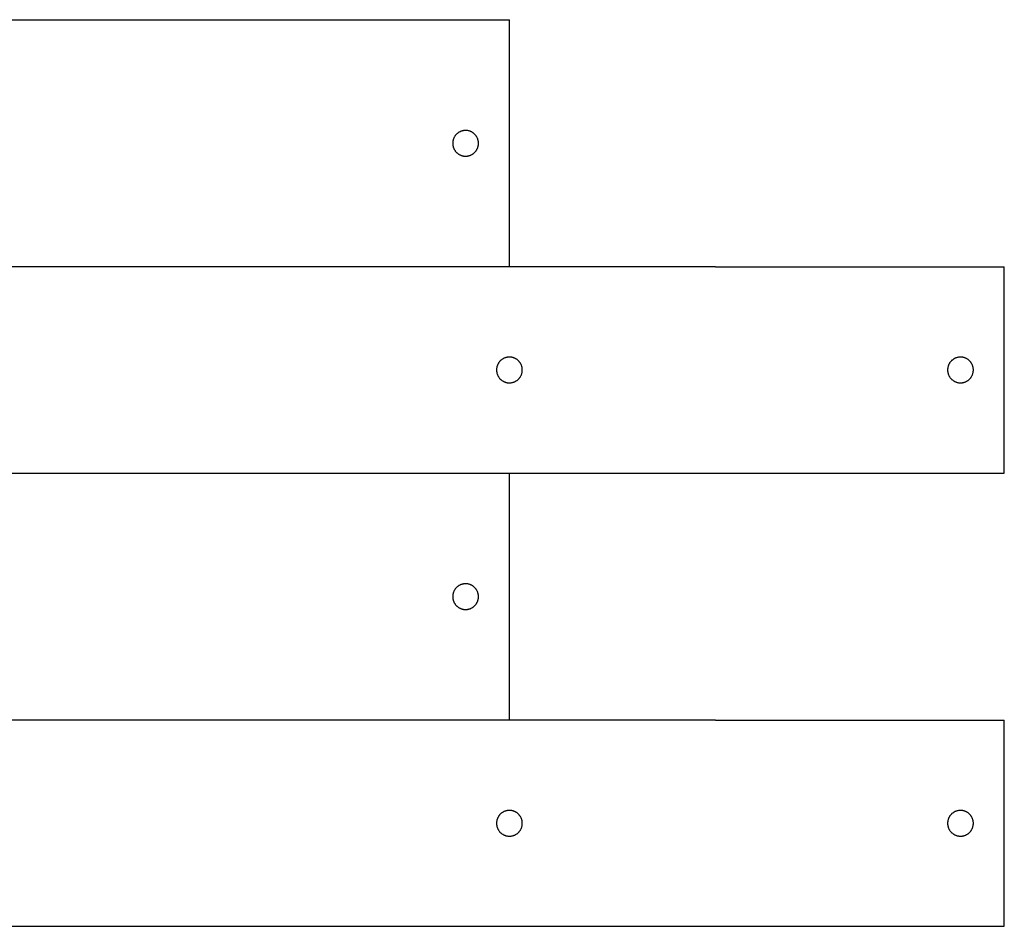
# Model space of a CAD drawing. Units: millimetres. Extents: x -93 to 207, y -36 to 82.
# Drawn here: x 112 to 207, y -36 to 52 of the extents above; entities that cross this region are included whole.
import ezdxf

# ---------------------------------------------------------------- set-up
doc = ezdxf.new("R2010")
doc.units = ezdxf.units.MM
doc.header["$MEASUREMENT"] = 0
doc.layers.add('Default', color=178, linetype='Continuous', true_color=0x000000)

msp = doc.modelspace()

# ---------------------------------------------------------------- linework, layer by layer
at = {"layer": 'Default'}
for p, q in [((54.376, 52.488), (159.126, 52.488)), ((159.126, 28.488), (159.126, 52.488)), ((153.781, 41.091), (153.761, 41.053)), ((153.803, 41.129), (153.781, 41.091)), ((153.825, 41.166), (153.803, 41.129)), ((153.85, 41.202), (153.825, 41.166)), ((153.875, 41.237), (153.85, 41.202)), ((153.902, 41.271), (153.875, 41.237)), ((153.929, 41.304), (153.902, 41.271)), ((153.958, 41.337), (153.929, 41.304)), ((153.988, 41.368), (153.958, 41.337)), ((154.019, 41.398), (153.988, 41.368)), ((154.051, 41.428), (154.019, 41.398)), ((154.085, 41.456), (154.051, 41.428)), ((154.119, 41.483), (154.085, 41.456)), ((154.154, 41.508), (154.119, 41.483)), ((154.189, 41.533), (154.154, 41.508)), ((154.226, 41.556), (154.189, 41.533)), ((154.264, 41.578), (154.226, 41.556)), ((154.302, 41.598), (154.264, 41.578)), ((154.341, 41.618), (154.302, 41.598)), ((154.38, 41.636), (154.341, 41.618)), ((154.42, 41.652), (154.38, 41.636)), ((154.461, 41.667), (154.42, 41.652)), ((154.502, 41.681), (154.461, 41.667)), ((154.544, 41.693), (154.502, 41.681)), ((154.586, 41.704), (154.544, 41.693)), ((154.628, 41.713), (154.586, 41.704)), ((154.671, 41.721), (154.628, 41.713)), ((154.714, 41.728), (154.671, 41.721)), ((154.757, 41.732), (154.714, 41.728)), ((154.8, 41.736), (154.757, 41.732)), ((154.843, 41.738), (154.8, 41.736)), ((154.887, 41.738), (154.843, 41.738)), ((154.93, 41.737), (154.887, 41.738)), ((154.974, 41.734), (154.93, 41.737)), ((155.017, 41.73), (154.974, 41.734)), ((155.06, 41.725), (155.017, 41.73)), ((155.103, 41.717), (155.06, 41.725)), ((155.145, 41.709), (155.103, 41.717)), ((155.187, 41.699), (155.145, 41.709)), ((155.229, 41.687), (155.187, 41.699)), ((155.271, 41.674), (155.229, 41.687)), ((155.311, 41.66), (155.271, 41.674)), ((155.352, 41.644), (155.311, 41.66)), ((155.392, 41.627), (155.352, 41.644)), ((155.431, 41.608), (155.392, 41.627)), ((155.469, 41.588), (155.431, 41.608)), ((155.507, 41.567), (155.469, 41.588)), ((155.544, 41.544), (155.507, 41.567)), ((155.581, 41.521), (155.544, 41.544)), ((155.616, 41.496), (155.581, 41.521)), ((155.65, 41.469), (155.616, 41.496)), ((155.684, 41.442), (155.65, 41.469)), ((155.717, 41.413), (155.684, 41.442)), ((155.748, 41.383), (155.717, 41.413)), ((155.779, 41.353), (155.748, 41.383)), ((155.808, 41.321), (155.779, 41.353)), ((155.837, 41.288), (155.808, 41.321)), ((155.864, 41.254), (155.837, 41.288)), ((155.89, 41.219), (155.864, 41.254)), ((155.915, 41.184), (155.89, 41.219)), ((155.938, 41.147), (155.915, 41.184)), ((155.96, 41.11), (155.938, 41.147)), ((155.981, 41.072), (155.96, 41.11)), ((156.001, 41.033), (155.981, 41.072)), ((153.628, 40.553), (153.626, 40.51)), ((153.626, 40.51), (153.626, 40.466)), ((153.626, 40.466), (153.628, 40.423)), ((153.631, 40.596), (153.628, 40.553)), ((153.628, 40.423), (153.631, 40.38)), ((153.635, 40.64), (153.631, 40.596)), ((153.631, 40.38), (153.635, 40.337)), ((153.641, 40.683), (153.635, 40.64)), ((153.635, 40.337), (153.641, 40.294)), ((153.649, 40.725), (153.641, 40.683)), ((153.641, 40.294), (153.649, 40.251)), ((153.658, 40.768), (153.649, 40.725)), ((153.649, 40.251), (153.658, 40.208)), ((153.668, 40.81), (153.658, 40.768)), ((153.658, 40.208), (153.668, 40.166)), ((153.68, 40.852), (153.668, 40.81)), ((153.668, 40.166), (153.68, 40.125)), ((153.693, 40.893), (153.68, 40.852)), ((153.68, 40.125), (153.693, 40.083)), ((153.708, 40.934), (153.693, 40.893)), ((153.724, 40.974), (153.708, 40.934)), ((153.742, 41.014), (153.724, 40.974)), ((153.761, 41.053), (153.742, 41.014)), ((156.019, 40.994), (156.001, 41.033)), ((156.036, 40.954), (156.019, 40.994)), ((156.051, 40.913), (156.036, 40.954)), ((156.065, 40.872), (156.051, 40.913)), ((156.078, 40.831), (156.065, 40.872)), ((156.065, 40.104), (156.078, 40.145)), ((156.089, 40.789), (156.078, 40.831)), ((156.078, 40.145), (156.089, 40.187)), ((156.099, 40.747), (156.089, 40.789)), ((156.089, 40.187), (156.099, 40.23)), ((156.107, 40.704), (156.099, 40.747)), ((156.099, 40.23), (156.107, 40.272)), ((156.114, 40.661), (156.107, 40.704)), ((156.107, 40.272), (156.114, 40.315)), ((156.119, 40.618), (156.114, 40.661)), ((156.114, 40.315), (156.119, 40.358)), ((156.123, 40.575), (156.119, 40.618)), ((156.119, 40.358), (156.123, 40.401)), ((156.125, 40.531), (156.123, 40.575)), ((156.123, 40.401), (156.125, 40.445)), ((156.126, 40.488), (156.125, 40.531)), ((156.125, 40.445), (156.126, 40.488)), ((153.693, 40.083), (153.708, 40.043)), ((153.708, 40.043), (153.724, 40.002)), ((153.724, 40.002), (153.742, 39.963)), ((153.742, 39.963), (153.761, 39.924)), ((153.761, 39.924), (153.781, 39.885)), ((153.781, 39.885), (153.803, 39.848)), ((153.803, 39.848), (153.825, 39.811)), ((153.825, 39.811), (153.85, 39.775)), ((153.85, 39.775), (153.875, 39.739)), ((153.875, 39.739), (153.902, 39.705)), ((153.902, 39.705), (153.929, 39.672)), ((153.929, 39.672), (153.958, 39.639)), ((153.958, 39.639), (153.988, 39.608)), ((153.988, 39.608), (154.019, 39.578)), ((154.019, 39.578), (154.051, 39.549)), ((154.051, 39.549), (154.085, 39.521)), ((154.085, 39.521), (154.119, 39.494)), ((154.119, 39.494), (154.154, 39.468)), ((154.154, 39.468), (154.189, 39.444)), ((154.189, 39.444), (154.226, 39.42)), ((154.226, 39.42), (154.264, 39.398)), ((154.264, 39.398), (154.302, 39.378)), ((154.302, 39.378), (154.341, 39.359)), ((154.341, 39.359), (154.38, 39.341)), ((154.38, 39.341), (154.42, 39.324)), ((154.42, 39.324), (154.461, 39.309)), ((154.461, 39.309), (154.502, 39.295)), ((154.502, 39.295), (154.544, 39.283)), ((154.544, 39.283), (154.586, 39.272)), ((154.586, 39.272), (154.628, 39.263)), ((154.628, 39.263), (154.671, 39.255)), ((154.671, 39.255), (154.714, 39.249)), ((154.714, 39.249), (154.757, 39.244)), ((154.757, 39.244), (154.8, 39.24)), ((154.8, 39.24), (154.843, 39.239)), ((154.843, 39.239), (154.887, 39.238)), ((154.887, 39.238), (154.93, 39.239)), ((154.93, 39.239), (154.974, 39.242)), ((154.974, 39.242), (155.017, 39.246)), ((155.017, 39.246), (155.06, 39.252)), ((155.06, 39.252), (155.103, 39.259)), ((155.103, 39.259), (155.145, 39.267)), ((155.145, 39.267), (155.187, 39.277)), ((155.187, 39.277), (155.229, 39.289)), ((155.229, 39.289), (155.271, 39.302)), ((155.271, 39.302), (155.311, 39.316)), ((155.311, 39.316), (155.352, 39.332)), ((155.352, 39.332), (155.392, 39.349)), ((155.392, 39.349), (155.431, 39.368)), ((155.431, 39.368), (155.469, 39.388)), ((155.469, 39.388), (155.507, 39.409)), ((155.507, 39.409), (155.544, 39.432)), ((155.544, 39.432), (155.581, 39.456)), ((155.581, 39.456), (155.616, 39.481)), ((155.616, 39.481), (155.65, 39.507)), ((155.65, 39.507), (155.684, 39.534)), ((155.684, 39.534), (155.717, 39.563)), ((155.717, 39.563), (155.748, 39.593)), ((155.748, 39.593), (155.779, 39.624)), ((155.779, 39.624), (155.808, 39.655)), ((155.808, 39.655), (155.837, 39.688)), ((155.837, 39.688), (155.864, 39.722)), ((155.864, 39.722), (155.89, 39.757)), ((155.89, 39.757), (155.915, 39.793)), ((155.915, 39.793), (155.938, 39.829)), ((155.938, 39.829), (155.96, 39.866)), ((155.96, 39.866), (155.981, 39.904)), ((155.981, 39.904), (156.001, 39.943)), ((156.001, 39.943), (156.019, 39.982)), ((156.019, 39.982), (156.036, 40.022)), ((156.036, 40.022), (156.051, 40.063)), ((156.051, 40.063), (156.065, 40.104)), ((179.126, 28.488), (19.126, 28.488)), ((179.126, 28.488), (207.126, 28.488)), ((207.126, 8.488), (207.126, 28.488)), ((158.053, 19.129), (158.031, 19.091)), ((158.075, 19.166), (158.053, 19.129)), ((158.1, 19.202), (158.075, 19.166)), ((158.125, 19.237), (158.1, 19.202)), ((158.152, 19.271), (158.125, 19.237)), ((158.179, 19.304), (158.152, 19.271)), ((158.208, 19.337), (158.179, 19.304)), ((158.238, 19.368), (158.208, 19.337)), ((158.269, 19.398), (158.238, 19.368)), ((158.301, 19.428), (158.269, 19.398)), ((158.335, 19.456), (158.301, 19.428)), ((158.369, 19.483), (158.335, 19.456)), ((158.404, 19.508), (158.369, 19.483)), ((158.439, 19.533), (158.404, 19.508)), ((158.476, 19.556), (158.439, 19.533)), ((158.514, 19.578), (158.476, 19.556)), ((158.552, 19.598), (158.514, 19.578)), ((158.591, 19.618), (158.552, 19.598)), ((158.63, 19.636), (158.591, 19.618)), ((158.67, 19.652), (158.63, 19.636)), ((158.711, 19.667), (158.67, 19.652)), ((158.752, 19.681), (158.711, 19.667)), ((158.794, 19.693), (158.752, 19.681)), ((158.836, 19.704), (158.794, 19.693)), ((158.878, 19.713), (158.836, 19.704)), ((158.921, 19.721), (158.878, 19.713)), ((158.964, 19.728), (158.921, 19.721)), ((159.007, 19.732), (158.964, 19.728)), ((159.05, 19.736), (159.007, 19.732)), ((159.093, 19.738), (159.05, 19.736)), ((159.137, 19.738), (159.093, 19.738)), ((159.18, 19.737), (159.137, 19.738)), ((159.224, 19.734), (159.18, 19.737)), ((159.267, 19.73), (159.224, 19.734)), ((159.31, 19.725), (159.267, 19.73)), ((159.353, 19.717), (159.31, 19.725)), ((159.395, 19.709), (159.353, 19.717)), ((159.437, 19.699), (159.395, 19.709)), ((159.479, 19.687), (159.437, 19.699)), ((159.521, 19.674), (159.479, 19.687)), ((159.561, 19.66), (159.521, 19.674)), ((159.602, 19.644), (159.561, 19.66)), ((159.642, 19.627), (159.602, 19.644)), ((159.681, 19.608), (159.642, 19.627)), ((159.719, 19.588), (159.681, 19.608)), ((159.757, 19.567), (159.719, 19.588)), ((159.794, 19.544), (159.757, 19.567)), ((159.831, 19.521), (159.794, 19.544)), ((159.866, 19.496), (159.831, 19.521)), ((159.9, 19.469), (159.866, 19.496)), ((159.934, 19.442), (159.9, 19.469)), ((159.967, 19.413), (159.934, 19.442)), ((159.998, 19.383), (159.967, 19.413)), ((160.029, 19.353), (159.998, 19.383)), ((160.058, 19.321), (160.029, 19.353)), ((160.087, 19.288), (160.058, 19.321)), ((160.114, 19.254), (160.087, 19.288)), ((160.14, 19.219), (160.114, 19.254)), ((160.165, 19.184), (160.14, 19.219)), ((160.188, 19.147), (160.165, 19.184)), ((160.21, 19.11), (160.188, 19.147)), ((160.231, 19.072), (160.21, 19.11)), ((201.803, 19.129), (201.781, 19.091)), ((201.825, 19.166), (201.803, 19.129)), ((201.85, 19.202), (201.825, 19.166)), ((201.875, 19.237), (201.85, 19.202)), ((201.902, 19.271), (201.875, 19.237)), ((201.929, 19.304), (201.902, 19.271)), ((201.958, 19.337), (201.929, 19.304)), ((201.988, 19.368), (201.958, 19.337)), ((202.019, 19.398), (201.988, 19.368)), ((202.051, 19.428), (202.019, 19.398)), ((202.085, 19.456), (202.051, 19.428)), ((202.119, 19.483), (202.085, 19.456)), ((202.154, 19.508), (202.119, 19.483)), ((202.189, 19.533), (202.154, 19.508)), ((202.226, 19.556), (202.189, 19.533)), ((202.264, 19.578), (202.226, 19.556)), ((202.302, 19.598), (202.264, 19.578)), ((202.341, 19.618), (202.302, 19.598)), ((202.38, 19.636), (202.341, 19.618)), ((202.42, 19.652), (202.38, 19.636)), ((202.461, 19.667), (202.42, 19.652)), ((202.502, 19.681), (202.461, 19.667)), ((202.544, 19.693), (202.502, 19.681)), ((202.586, 19.704), (202.544, 19.693)), ((202.628, 19.713), (202.586, 19.704)), ((202.671, 19.721), (202.628, 19.713)), ((202.714, 19.728), (202.671, 19.721)), ((202.757, 19.732), (202.714, 19.728)), ((202.8, 19.736), (202.757, 19.732)), ((202.843, 19.738), (202.8, 19.736)), ((202.887, 19.738), (202.843, 19.738)), ((202.93, 19.737), (202.887, 19.738)), ((202.974, 19.734), (202.93, 19.737)), ((203.017, 19.73), (202.974, 19.734)), ((203.06, 19.725), (203.017, 19.73)), ((203.103, 19.717), (203.06, 19.725)), ((203.145, 19.709), (203.103, 19.717)), ((203.187, 19.699), (203.145, 19.709)), ((203.229, 19.687), (203.187, 19.699)), ((203.271, 19.674), (203.229, 19.687)), ((203.311, 19.66), (203.271, 19.674)), ((203.352, 19.644), (203.311, 19.66)), ((203.392, 19.627), (203.352, 19.644)), ((203.431, 19.608), (203.392, 19.627)), ((203.469, 19.588), (203.431, 19.608)), ((203.507, 19.567), (203.469, 19.588)), ((203.544, 19.544), (203.507, 19.567)), ((203.581, 19.521), (203.544, 19.544)), ((203.616, 19.496), (203.581, 19.521)), ((203.65, 19.469), (203.616, 19.496)), ((203.684, 19.442), (203.65, 19.469)), ((203.717, 19.413), (203.684, 19.442)), ((203.748, 19.383), (203.717, 19.413)), ((203.779, 19.353), (203.748, 19.383)), ((203.808, 19.321), (203.779, 19.353)), ((203.837, 19.288), (203.808, 19.321)), ((203.864, 19.254), (203.837, 19.288)), ((203.89, 19.219), (203.864, 19.254)), ((203.915, 19.184), (203.89, 19.219)), ((203.938, 19.147), (203.915, 19.184)), ((203.96, 19.11), (203.938, 19.147)), ((203.981, 19.072), (203.96, 19.11)), ((157.878, 18.553), (157.876, 18.51)), ((157.876, 18.51), (157.876, 18.466)), ((157.876, 18.466), (157.878, 18.423)), ((157.881, 18.596), (157.878, 18.553)), ((157.878, 18.423), (157.881, 18.38)), ((157.885, 18.64), (157.881, 18.596)), ((157.881, 18.38), (157.885, 18.337)), ((157.891, 18.683), (157.885, 18.64)), ((157.885, 18.337), (157.891, 18.294)), ((157.899, 18.725), (157.891, 18.683)), ((157.891, 18.294), (157.899, 18.251)), ((157.908, 18.768), (157.899, 18.725)), ((157.899, 18.251), (157.908, 18.208)), ((157.918, 18.81), (157.908, 18.768)), ((157.908, 18.208), (157.918, 18.166)), ((157.93, 18.852), (157.918, 18.81)), ((157.918, 18.166), (157.93, 18.125)), ((157.943, 18.893), (157.93, 18.852)), ((157.958, 18.934), (157.943, 18.893)), ((157.974, 18.974), (157.958, 18.934)), ((157.992, 19.014), (157.974, 18.974)), ((158.011, 19.053), (157.992, 19.014)), ((158.031, 19.091), (158.011, 19.053)), ((160.251, 19.033), (160.231, 19.072)), ((160.269, 18.994), (160.251, 19.033)), ((160.286, 18.954), (160.269, 18.994)), ((160.301, 18.913), (160.286, 18.954)), ((160.315, 18.872), (160.301, 18.913)), ((160.328, 18.831), (160.315, 18.872)), ((160.315, 18.104), (160.328, 18.145)), ((160.339, 18.789), (160.328, 18.831)), ((160.328, 18.145), (160.339, 18.187)), ((160.349, 18.747), (160.339, 18.789)), ((160.339, 18.187), (160.349, 18.23)), ((160.357, 18.704), (160.349, 18.747)), ((160.349, 18.23), (160.357, 18.272)), ((160.364, 18.661), (160.357, 18.704)), ((160.357, 18.272), (160.364, 18.315)), ((160.369, 18.618), (160.364, 18.661)), ((160.364, 18.315), (160.369, 18.358)), ((160.373, 18.575), (160.369, 18.618)), ((160.369, 18.358), (160.373, 18.401)), ((160.375, 18.531), (160.373, 18.575)), ((160.373, 18.401), (160.375, 18.445)), ((160.376, 18.488), (160.375, 18.531)), ((160.375, 18.445), (160.376, 18.488)), ((201.628, 18.553), (201.626, 18.51)), ((201.626, 18.51), (201.626, 18.466)), ((201.626, 18.466), (201.628, 18.423)), ((201.631, 18.596), (201.628, 18.553)), ((201.628, 18.423), (201.631, 18.38)), ((201.635, 18.64), (201.631, 18.596)), ((201.631, 18.38), (201.635, 18.337)), ((201.641, 18.683), (201.635, 18.64)), ((201.635, 18.337), (201.641, 18.294)), ((201.649, 18.725), (201.641, 18.683)), ((201.641, 18.294), (201.649, 18.251)), ((201.658, 18.768), (201.649, 18.725)), ((201.649, 18.251), (201.658, 18.208)), ((201.668, 18.81), (201.658, 18.768)), ((201.658, 18.208), (201.668, 18.166)), ((201.68, 18.852), (201.668, 18.81)), ((201.668, 18.166), (201.68, 18.125)), ((201.693, 18.893), (201.68, 18.852)), ((201.708, 18.934), (201.693, 18.893)), ((201.724, 18.974), (201.708, 18.934)), ((201.742, 19.014), (201.724, 18.974)), ((201.761, 19.053), (201.742, 19.014)), ((201.781, 19.091), (201.761, 19.053)), ((204.001, 19.033), (203.981, 19.072)), ((204.019, 18.994), (204.001, 19.033)), ((204.036, 18.954), (204.019, 18.994)), ((204.051, 18.913), (204.036, 18.954)), ((204.065, 18.872), (204.051, 18.913)), ((204.078, 18.831), (204.065, 18.872)), ((204.065, 18.104), (204.078, 18.145)), ((204.089, 18.789), (204.078, 18.831)), ((204.078, 18.145), (204.089, 18.187)), ((204.099, 18.747), (204.089, 18.789)), ((204.089, 18.187), (204.099, 18.23)), ((204.107, 18.704), (204.099, 18.747)), ((204.099, 18.23), (204.107, 18.272)), ((204.114, 18.661), (204.107, 18.704)), ((204.107, 18.272), (204.114, 18.315)), ((204.119, 18.618), (204.114, 18.661)), ((204.114, 18.315), (204.119, 18.358)), ((204.123, 18.575), (204.119, 18.618)), ((204.119, 18.358), (204.123, 18.401)), ((204.125, 18.531), (204.123, 18.575)), ((204.123, 18.401), (204.125, 18.445)), ((204.126, 18.488), (204.125, 18.531)), ((204.125, 18.445), (204.126, 18.488)), ((157.93, 18.125), (157.943, 18.083)), ((157.943, 18.083), (157.958, 18.043)), ((157.958, 18.043), (157.974, 18.002)), ((157.974, 18.002), (157.992, 17.963)), ((157.992, 17.963), (158.011, 17.924)), ((158.011, 17.924), (158.031, 17.885)), ((158.031, 17.885), (158.053, 17.848)), ((158.053, 17.848), (158.075, 17.811)), ((158.075, 17.811), (158.1, 17.775)), ((158.1, 17.775), (158.125, 17.739)), ((158.125, 17.739), (158.152, 17.705)), ((158.152, 17.705), (158.179, 17.672)), ((158.179, 17.672), (158.208, 17.639)), ((158.208, 17.639), (158.238, 17.608)), ((158.238, 17.608), (158.269, 17.578)), ((158.269, 17.578), (158.301, 17.549)), ((158.301, 17.549), (158.335, 17.521)), ((158.335, 17.521), (158.369, 17.494)), ((158.369, 17.494), (158.404, 17.468)), ((158.404, 17.468), (158.439, 17.444)), ((158.439, 17.444), (158.476, 17.42)), ((158.476, 17.42), (158.514, 17.398)), ((158.514, 17.398), (158.552, 17.378)), ((158.552, 17.378), (158.591, 17.359)), ((158.591, 17.359), (158.63, 17.341)), ((158.63, 17.341), (158.67, 17.324)), ((158.67, 17.324), (158.711, 17.309)), ((158.711, 17.309), (158.752, 17.295)), ((158.752, 17.295), (158.794, 17.283)), ((158.794, 17.283), (158.836, 17.272)), ((158.836, 17.272), (158.878, 17.263)), ((158.878, 17.263), (158.921, 17.255)), ((158.921, 17.255), (158.964, 17.249)), ((158.964, 17.249), (159.007, 17.244)), ((159.007, 17.244), (159.05, 17.24)), ((159.05, 17.24), (159.093, 17.239)), ((159.093, 17.239), (159.137, 17.238)), ((159.137, 17.238), (159.18, 17.239)), ((159.18, 17.239), (159.224, 17.242)), ((159.224, 17.242), (159.267, 17.246)), ((159.267, 17.246), (159.31, 17.252)), ((159.31, 17.252), (159.353, 17.259)), ((159.353, 17.259), (159.395, 17.267)), ((159.395, 17.267), (159.437, 17.277)), ((159.437, 17.277), (159.479, 17.289)), ((159.479, 17.289), (159.521, 17.302)), ((159.521, 17.302), (159.561, 17.316)), ((159.561, 17.316), (159.602, 17.332)), ((159.602, 17.332), (159.642, 17.349)), ((159.642, 17.349), (159.681, 17.368)), ((159.681, 17.368), (159.719, 17.388)), ((159.719, 17.388), (159.757, 17.409)), ((159.757, 17.409), (159.794, 17.432)), ((159.794, 17.432), (159.831, 17.456)), ((159.831, 17.456), (159.866, 17.481)), ((159.866, 17.481), (159.9, 17.507)), ((159.9, 17.507), (159.934, 17.534)), ((159.934, 17.534), (159.967, 17.563)), ((159.967, 17.563), (159.998, 17.593)), ((159.998, 17.593), (160.029, 17.624)), ((160.029, 17.624), (160.058, 17.655)), ((160.058, 17.655), (160.087, 17.688)), ((160.087, 17.688), (160.114, 17.722)), ((160.114, 17.722), (160.14, 17.757)), ((160.14, 17.757), (160.165, 17.793)), ((160.165, 17.793), (160.188, 17.829)), ((160.188, 17.829), (160.21, 17.866)), ((160.21, 17.866), (160.231, 17.904)), ((160.231, 17.904), (160.251, 17.943)), ((160.251, 17.943), (160.269, 17.982)), ((160.269, 17.982), (160.286, 18.022)), ((160.286, 18.022), (160.301, 18.063)), ((160.301, 18.063), (160.315, 18.104)), ((201.68, 18.125), (201.693, 18.083)), ((201.693, 18.083), (201.708, 18.043)), ((201.708, 18.043), (201.724, 18.002)), ((201.724, 18.002), (201.742, 17.963)), ((201.742, 17.963), (201.761, 17.924)), ((201.761, 17.924), (201.781, 17.885)), ((201.781, 17.885), (201.803, 17.848)), ((201.803, 17.848), (201.825, 17.811)), ((201.825, 17.811), (201.85, 17.775)), ((201.85, 17.775), (201.875, 17.739)), ((201.875, 17.739), (201.902, 17.705)), ((201.902, 17.705), (201.929, 17.672)), ((201.929, 17.672), (201.958, 17.639)), ((201.958, 17.639), (201.988, 17.608)), ((201.988, 17.608), (202.019, 17.578)), ((202.019, 17.578), (202.051, 17.549)), ((202.051, 17.549), (202.085, 17.521)), ((202.085, 17.521), (202.119, 17.494)), ((202.119, 17.494), (202.154, 17.468)), ((202.154, 17.468), (202.189, 17.444)), ((202.189, 17.444), (202.226, 17.42)), ((202.226, 17.42), (202.264, 17.398)), ((202.264, 17.398), (202.302, 17.378)), ((202.302, 17.378), (202.341, 17.359)), ((202.341, 17.359), (202.38, 17.341)), ((202.38, 17.341), (202.42, 17.324)), ((202.42, 17.324), (202.461, 17.309)), ((202.461, 17.309), (202.502, 17.295)), ((202.502, 17.295), (202.544, 17.283)), ((202.544, 17.283), (202.586, 17.272)), ((202.586, 17.272), (202.628, 17.263)), ((202.628, 17.263), (202.671, 17.255)), ((202.671, 17.255), (202.714, 17.249)), ((202.714, 17.249), (202.757, 17.244)), ((202.757, 17.244), (202.8, 17.24)), ((202.8, 17.24), (202.843, 17.239)), ((202.843, 17.239), (202.887, 17.238)), ((202.887, 17.238), (202.93, 17.239)), ((202.93, 17.239), (202.974, 17.242)), ((202.974, 17.242), (203.017, 17.246)), ((203.017, 17.246), (203.06, 17.252)), ((203.06, 17.252), (203.103, 17.259)), ((203.103, 17.259), (203.145, 17.267)), ((203.145, 17.267), (203.187, 17.277)), ((203.187, 17.277), (203.229, 17.289)), ((203.229, 17.289), (203.271, 17.302)), ((203.271, 17.302), (203.311, 17.316)), ((203.311, 17.316), (203.352, 17.332)), ((203.352, 17.332), (203.392, 17.349)), ((203.392, 17.349), (203.431, 17.368)), ((203.431, 17.368), (203.469, 17.388)), ((203.469, 17.388), (203.507, 17.409)), ((203.507, 17.409), (203.544, 17.432)), ((203.544, 17.432), (203.581, 17.456)), ((203.581, 17.456), (203.616, 17.481)), ((203.616, 17.481), (203.65, 17.507)), ((203.65, 17.507), (203.684, 17.534)), ((203.684, 17.534), (203.717, 17.563)), ((203.717, 17.563), (203.748, 17.593)), ((203.748, 17.593), (203.779, 17.624)), ((203.779, 17.624), (203.808, 17.655)), ((203.808, 17.655), (203.837, 17.688)), ((203.837, 17.688), (203.864, 17.722)), ((203.864, 17.722), (203.89, 17.757)), ((203.89, 17.757), (203.915, 17.793)), ((203.915, 17.793), (203.938, 17.829)), ((203.938, 17.829), (203.96, 17.866)), ((203.96, 17.866), (203.981, 17.904)), ((203.981, 17.904), (204.001, 17.943)), ((204.001, 17.943), (204.019, 17.982)), ((204.019, 17.982), (204.036, 18.022)), ((204.036, 18.022), (204.051, 18.063)), ((204.051, 18.063), (204.065, 18.104)), ((19.126, 8.488), (179.126, 8.488)), ((159.126, -15.512), (159.126, 8.488)), ((179.126, 8.488), (207.126, 8.488)), ((153.825, -2.834), (153.803, -2.871)), ((153.85, -2.798), (153.825, -2.834)), ((153.875, -2.763), (153.85, -2.798)), ((153.902, -2.729), (153.875, -2.763)), ((153.929, -2.696), (153.902, -2.729)), ((153.958, -2.663), (153.929, -2.696)), ((153.988, -2.632), (153.958, -2.663)), ((154.019, -2.602), (153.988, -2.632)), ((154.051, -2.572), (154.019, -2.602)), ((154.085, -2.544), (154.051, -2.572)), ((154.119, -2.517), (154.085, -2.544)), ((154.154, -2.492), (154.119, -2.517)), ((154.189, -2.467), (154.154, -2.492)), ((154.226, -2.444), (154.189, -2.467)), ((154.264, -2.422), (154.226, -2.444)), ((154.302, -2.402), (154.264, -2.422)), ((154.341, -2.382), (154.302, -2.402)), ((154.38, -2.364), (154.341, -2.382)), ((154.42, -2.348), (154.38, -2.364)), ((154.461, -2.333), (154.42, -2.348)), ((154.502, -2.319), (154.461, -2.333)), ((154.544, -2.307), (154.502, -2.319)), ((154.586, -2.296), (154.544, -2.307)), ((154.628, -2.287), (154.586, -2.296)), ((154.671, -2.279), (154.628, -2.287)), ((154.714, -2.272), (154.671, -2.279)), ((154.757, -2.268), (154.714, -2.272)), ((154.8, -2.264), (154.757, -2.268)), ((154.843, -2.262), (154.8, -2.264)), ((154.887, -2.262), (154.843, -2.262)), ((154.93, -2.263), (154.887, -2.262)), ((154.974, -2.266), (154.93, -2.263)), ((155.017, -2.27), (154.974, -2.266)), ((155.06, -2.275), (155.017, -2.27)), ((155.103, -2.283), (155.06, -2.275)), ((155.145, -2.291), (155.103, -2.283)), ((155.187, -2.301), (155.145, -2.291)), ((155.229, -2.313), (155.187, -2.301)), ((155.271, -2.326), (155.229, -2.313)), ((155.311, -2.34), (155.271, -2.326)), ((155.352, -2.356), (155.311, -2.34)), ((155.392, -2.373), (155.352, -2.356)), ((155.431, -2.392), (155.392, -2.373)), ((155.469, -2.412), (155.431, -2.392)), ((155.507, -2.433), (155.469, -2.412)), ((155.544, -2.456), (155.507, -2.433)), ((155.581, -2.479), (155.544, -2.456)), ((155.616, -2.504), (155.581, -2.479)), ((155.65, -2.531), (155.616, -2.504)), ((155.684, -2.558), (155.65, -2.531)), ((155.717, -2.587), (155.684, -2.558)), ((155.748, -2.617), (155.717, -2.587)), ((155.779, -2.647), (155.748, -2.617)), ((155.808, -2.679), (155.779, -2.647)), ((155.837, -2.712), (155.808, -2.679)), ((155.864, -2.746), (155.837, -2.712)), ((155.89, -2.781), (155.864, -2.746)), ((155.915, -2.816), (155.89, -2.781)), ((155.938, -2.853), (155.915, -2.816)), ((155.96, -2.89), (155.938, -2.853)), ((153.628, -3.447), (153.626, -3.49)), ((153.626, -3.49), (153.626, -3.534)), ((153.626, -3.534), (153.628, -3.577)), ((153.631, -3.404), (153.628, -3.447)), ((153.628, -3.577), (153.631, -3.62)), ((153.635, -3.36), (153.631, -3.404)), ((153.631, -3.62), (153.635, -3.663)), ((153.641, -3.317), (153.635, -3.36)), ((153.635, -3.663), (153.641, -3.706)), ((153.649, -3.275), (153.641, -3.317)), ((153.641, -3.706), (153.649, -3.749)), ((153.658, -3.232), (153.649, -3.275)), ((153.649, -3.749), (153.658, -3.792)), ((153.668, -3.19), (153.658, -3.232)), ((153.658, -3.792), (153.668, -3.834)), ((153.68, -3.148), (153.668, -3.19)), ((153.693, -3.107), (153.68, -3.148)), ((153.708, -3.066), (153.693, -3.107)), ((153.724, -3.026), (153.708, -3.066)), ((153.742, -2.986), (153.724, -3.026)), ((153.761, -2.947), (153.742, -2.986)), ((153.781, -2.909), (153.761, -2.947)), ((153.803, -2.871), (153.781, -2.909)), ((155.981, -2.928), (155.96, -2.89)), ((156.001, -2.967), (155.981, -2.928)), ((156.019, -3.006), (156.001, -2.967)), ((156.036, -3.046), (156.019, -3.006)), ((156.051, -3.087), (156.036, -3.046)), ((156.065, -3.128), (156.051, -3.087)), ((156.078, -3.169), (156.065, -3.128)), ((156.089, -3.211), (156.078, -3.169)), ((156.078, -3.855), (156.089, -3.813)), ((156.099, -3.253), (156.089, -3.211)), ((156.089, -3.813), (156.099, -3.77)), ((156.107, -3.296), (156.099, -3.253)), ((156.099, -3.77), (156.107, -3.728)), ((156.114, -3.339), (156.107, -3.296)), ((156.107, -3.728), (156.114, -3.685)), ((156.119, -3.382), (156.114, -3.339)), ((156.114, -3.685), (156.119, -3.642)), ((156.123, -3.425), (156.119, -3.382)), ((156.119, -3.642), (156.123, -3.599)), ((156.125, -3.469), (156.123, -3.425)), ((156.123, -3.599), (156.125, -3.555)), ((156.126, -3.512), (156.125, -3.469)), ((156.125, -3.555), (156.126, -3.512)), ((153.668, -3.834), (153.68, -3.875)), ((153.68, -3.875), (153.693, -3.917)), ((153.693, -3.917), (153.708, -3.957)), ((153.708, -3.957), (153.724, -3.998)), ((153.724, -3.998), (153.742, -4.037)), ((153.742, -4.037), (153.761, -4.076)), ((153.761, -4.076), (153.781, -4.115)), ((153.781, -4.115), (153.803, -4.152)), ((153.803, -4.152), (153.825, -4.189)), ((153.825, -4.189), (153.85, -4.225)), ((153.85, -4.225), (153.875, -4.261)), ((153.875, -4.261), (153.902, -4.295)), ((153.902, -4.295), (153.929, -4.328)), ((153.929, -4.328), (153.958, -4.361)), ((153.958, -4.361), (153.988, -4.392)), ((153.988, -4.392), (154.019, -4.422)), ((154.019, -4.422), (154.051, -4.451)), ((154.051, -4.451), (154.085, -4.479)), ((154.085, -4.479), (154.119, -4.506)), ((154.119, -4.506), (154.154, -4.532)), ((154.154, -4.532), (154.189, -4.556)), ((154.189, -4.556), (154.226, -4.58)), ((154.226, -4.58), (154.264, -4.602)), ((154.264, -4.602), (154.302, -4.622)), ((154.302, -4.622), (154.341, -4.641)), ((154.341, -4.641), (154.38, -4.659)), ((154.38, -4.659), (154.42, -4.676)), ((154.42, -4.676), (154.461, -4.691)), ((154.461, -4.691), (154.502, -4.705)), ((154.502, -4.705), (154.544, -4.717)), ((154.544, -4.717), (154.586, -4.728)), ((154.586, -4.728), (154.628, -4.737)), ((154.628, -4.737), (154.671, -4.745)), ((154.671, -4.745), (154.714, -4.751)), ((154.714, -4.751), (154.757, -4.756)), ((154.757, -4.756), (154.8, -4.76)), ((154.8, -4.76), (154.843, -4.761)), ((154.843, -4.761), (154.887, -4.762)), ((154.887, -4.762), (154.93, -4.761)), ((154.93, -4.761), (154.974, -4.758)), ((154.974, -4.758), (155.017, -4.754)), ((155.017, -4.754), (155.06, -4.748)), ((155.06, -4.748), (155.103, -4.741)), ((155.103, -4.741), (155.145, -4.733)), ((155.145, -4.733), (155.187, -4.723)), ((155.187, -4.723), (155.229, -4.711)), ((155.229, -4.711), (155.271, -4.698)), ((155.271, -4.698), (155.311, -4.684)), ((155.311, -4.684), (155.352, -4.668)), ((155.352, -4.668), (155.392, -4.651)), ((155.392, -4.651), (155.431, -4.632)), ((155.431, -4.632), (155.469, -4.612)), ((155.469, -4.612), (155.507, -4.591)), ((155.507, -4.591), (155.544, -4.568)), ((155.544, -4.568), (155.581, -4.544)), ((155.581, -4.544), (155.616, -4.519)), ((155.616, -4.519), (155.65, -4.493)), ((155.65, -4.493), (155.684, -4.466)), ((155.684, -4.466), (155.717, -4.437)), ((155.717, -4.437), (155.748, -4.407)), ((155.748, -4.407), (155.779, -4.376)), ((155.779, -4.376), (155.808, -4.345)), ((155.808, -4.345), (155.837, -4.312)), ((155.837, -4.312), (155.864, -4.278)), ((155.864, -4.278), (155.89, -4.243)), ((155.89, -4.243), (155.915, -4.207)), ((155.915, -4.207), (155.938, -4.171)), ((155.938, -4.171), (155.96, -4.134)), ((155.96, -4.134), (155.981, -4.096)), ((155.981, -4.096), (156.001, -4.057)), ((156.001, -4.057), (156.019, -4.018)), ((156.019, -4.018), (156.036, -3.978)), ((156.036, -3.978), (156.051, -3.937)), ((156.051, -3.937), (156.065, -3.896)), ((156.065, -3.896), (156.078, -3.855)), ((179.126, -15.512), (19.126, -15.512)), ((179.126, -15.512), (207.126, -15.512)), ((207.126, -35.512), (207.126, -15.512)), ((158.1, -24.798), (158.075, -24.834)), ((158.125, -24.763), (158.1, -24.798)), ((158.152, -24.729), (158.125, -24.763)), ((158.179, -24.696), (158.152, -24.729)), ((158.208, -24.663), (158.179, -24.696)), ((158.238, -24.632), (158.208, -24.663)), ((158.269, -24.602), (158.238, -24.632)), ((158.301, -24.572), (158.269, -24.602)), ((158.335, -24.544), (158.301, -24.572)), ((158.369, -24.517), (158.335, -24.544)), ((158.404, -24.492), (158.369, -24.517)), ((158.439, -24.467), (158.404, -24.492)), ((158.476, -24.444), (158.439, -24.467)), ((158.514, -24.422), (158.476, -24.444)), ((158.552, -24.402), (158.514, -24.422)), ((158.591, -24.382), (158.552, -24.402)), ((158.63, -24.364), (158.591, -24.382)), ((158.67, -24.348), (158.63, -24.364)), ((158.711, -24.333), (158.67, -24.348)), ((158.752, -24.319), (158.711, -24.333)), ((158.794, -24.307), (158.752, -24.319)), ((158.836, -24.296), (158.794, -24.307)), ((158.878, -24.287), (158.836, -24.296)), ((158.921, -24.279), (158.878, -24.287)), ((158.964, -24.272), (158.921, -24.279)), ((159.007, -24.268), (158.964, -24.272)), ((159.05, -24.264), (159.007, -24.268)), ((159.093, -24.262), (159.05, -24.264)), ((159.137, -24.262), (159.093, -24.262)), ((159.18, -24.263), (159.137, -24.262)), ((159.224, -24.266), (159.18, -24.263)), ((159.267, -24.27), (159.224, -24.266)), ((159.31, -24.275), (159.267, -24.27)), ((159.353, -24.283), (159.31, -24.275)), ((159.395, -24.291), (159.353, -24.283)), ((159.437, -24.301), (159.395, -24.291)), ((159.479, -24.313), (159.437, -24.301)), ((159.521, -24.326), (159.479, -24.313)), ((159.561, -24.34), (159.521, -24.326)), ((159.602, -24.356), (159.561, -24.34)), ((159.642, -24.373), (159.602, -24.356)), ((159.681, -24.392), (159.642, -24.373)), ((159.719, -24.412), (159.681, -24.392)), ((159.757, -24.433), (159.719, -24.412)), ((159.794, -24.456), (159.757, -24.433)), ((159.831, -24.479), (159.794, -24.456)), ((159.866, -24.504), (159.831, -24.479)), ((159.9, -24.531), (159.866, -24.504)), ((159.934, -24.558), (159.9, -24.531)), ((159.967, -24.587), (159.934, -24.558)), ((159.998, -24.617), (159.967, -24.587)), ((160.029, -24.647), (159.998, -24.617)), ((160.058, -24.679), (160.029, -24.647)), ((160.087, -24.712), (160.058, -24.679)), ((160.114, -24.746), (160.087, -24.712)), ((160.14, -24.781), (160.114, -24.746)), ((160.165, -24.816), (160.14, -24.781)), ((160.188, -24.853), (160.165, -24.816)), ((201.85, -24.798), (201.825, -24.834)), ((201.875, -24.763), (201.85, -24.798)), ((201.902, -24.729), (201.875, -24.763)), ((201.929, -24.696), (201.902, -24.729)), ((201.958, -24.663), (201.929, -24.696)), ((201.988, -24.632), (201.958, -24.663)), ((202.019, -24.602), (201.988, -24.632)), ((202.051, -24.572), (202.019, -24.602)), ((202.085, -24.544), (202.051, -24.572)), ((202.119, -24.517), (202.085, -24.544)), ((202.154, -24.492), (202.119, -24.517)), ((202.189, -24.467), (202.154, -24.492)), ((202.226, -24.444), (202.189, -24.467)), ((202.264, -24.422), (202.226, -24.444)), ((202.302, -24.402), (202.264, -24.422)), ((202.341, -24.382), (202.302, -24.402)), ((202.38, -24.364), (202.341, -24.382)), ((202.42, -24.348), (202.38, -24.364)), ((202.461, -24.333), (202.42, -24.348)), ((202.502, -24.319), (202.461, -24.333)), ((202.544, -24.307), (202.502, -24.319)), ((202.586, -24.296), (202.544, -24.307)), ((202.628, -24.287), (202.586, -24.296)), ((202.671, -24.279), (202.628, -24.287)), ((202.714, -24.272), (202.671, -24.279)), ((202.757, -24.268), (202.714, -24.272)), ((202.8, -24.264), (202.757, -24.268)), ((202.843, -24.262), (202.8, -24.264)), ((202.887, -24.262), (202.843, -24.262)), ((202.93, -24.263), (202.887, -24.262)), ((202.974, -24.266), (202.93, -24.263)), ((203.017, -24.27), (202.974, -24.266)), ((203.06, -24.275), (203.017, -24.27)), ((203.103, -24.283), (203.06, -24.275)), ((203.145, -24.291), (203.103, -24.283)), ((203.187, -24.301), (203.145, -24.291)), ((203.229, -24.313), (203.187, -24.301)), ((203.271, -24.326), (203.229, -24.313)), ((203.311, -24.34), (203.271, -24.326)), ((203.352, -24.356), (203.311, -24.34)), ((203.392, -24.373), (203.352, -24.356)), ((203.431, -24.392), (203.392, -24.373)), ((203.469, -24.412), (203.431, -24.392)), ((203.507, -24.433), (203.469, -24.412)), ((203.544, -24.456), (203.507, -24.433)), ((203.581, -24.479), (203.544, -24.456)), ((203.616, -24.504), (203.581, -24.479)), ((203.65, -24.531), (203.616, -24.504)), ((203.684, -24.558), (203.65, -24.531)), ((203.717, -24.587), (203.684, -24.558)), ((203.748, -24.617), (203.717, -24.587)), ((203.779, -24.647), (203.748, -24.617)), ((203.808, -24.679), (203.779, -24.647)), ((203.837, -24.712), (203.808, -24.679)), ((203.864, -24.746), (203.837, -24.712)), ((203.89, -24.781), (203.864, -24.746)), ((203.915, -24.816), (203.89, -24.781)), ((203.938, -24.853), (203.915, -24.816)), ((157.878, -25.447), (157.876, -25.49)), ((157.876, -25.49), (157.876, -25.534)), ((157.876, -25.534), (157.878, -25.577)), ((157.881, -25.404), (157.878, -25.447)), ((157.878, -25.577), (157.881, -25.62)), ((157.885, -25.36), (157.881, -25.404)), ((157.881, -25.62), (157.885, -25.663)), ((157.891, -25.317), (157.885, -25.36)), ((157.885, -25.663), (157.891, -25.706)), ((157.899, -25.275), (157.891, -25.317)), ((157.891, -25.706), (157.899, -25.749)), ((157.908, -25.232), (157.899, -25.275)), ((157.899, -25.749), (157.908, -25.792)), ((157.918, -25.19), (157.908, -25.232)), ((157.93, -25.148), (157.918, -25.19)), ((157.943, -25.107), (157.93, -25.148)), ((157.958, -25.066), (157.943, -25.107)), ((157.974, -25.026), (157.958, -25.066)), ((157.992, -24.986), (157.974, -25.026)), ((158.011, -24.947), (157.992, -24.986)), ((158.031, -24.909), (158.011, -24.947)), ((158.053, -24.871), (158.031, -24.909)), ((158.075, -24.834), (158.053, -24.871)), ((160.21, -24.89), (160.188, -24.853)), ((160.231, -24.928), (160.21, -24.89)), ((160.251, -24.967), (160.231, -24.928)), ((160.269, -25.006), (160.251, -24.967)), ((160.286, -25.046), (160.269, -25.006)), ((160.301, -25.087), (160.286, -25.046)), ((160.315, -25.128), (160.301, -25.087)), ((160.328, -25.169), (160.315, -25.128)), ((160.339, -25.211), (160.328, -25.169)), ((160.349, -25.253), (160.339, -25.211)), ((160.339, -25.813), (160.349, -25.77)), ((160.357, -25.296), (160.349, -25.253)), ((160.349, -25.77), (160.357, -25.728)), ((160.364, -25.339), (160.357, -25.296)), ((160.357, -25.728), (160.364, -25.685)), ((160.369, -25.382), (160.364, -25.339)), ((160.364, -25.685), (160.369, -25.642)), ((160.373, -25.425), (160.369, -25.382)), ((160.369, -25.642), (160.373, -25.599)), ((160.375, -25.469), (160.373, -25.425)), ((160.373, -25.599), (160.375, -25.555)), ((160.376, -25.512), (160.375, -25.469)), ((160.375, -25.555), (160.376, -25.512)), ((201.628, -25.447), (201.626, -25.49)), ((201.626, -25.49), (201.626, -25.534)), ((201.626, -25.534), (201.628, -25.577)), ((201.631, -25.404), (201.628, -25.447)), ((201.628, -25.577), (201.631, -25.62)), ((201.635, -25.36), (201.631, -25.404)), ((201.631, -25.62), (201.635, -25.663)), ((201.641, -25.317), (201.635, -25.36)), ((201.635, -25.663), (201.641, -25.706)), ((201.649, -25.275), (201.641, -25.317)), ((201.641, -25.706), (201.649, -25.749)), ((201.658, -25.232), (201.649, -25.275)), ((201.649, -25.749), (201.658, -25.792)), ((201.668, -25.19), (201.658, -25.232)), ((201.68, -25.148), (201.668, -25.19)), ((201.693, -25.107), (201.68, -25.148)), ((201.708, -25.066), (201.693, -25.107)), ((201.724, -25.026), (201.708, -25.066)), ((201.742, -24.986), (201.724, -25.026)), ((201.761, -24.947), (201.742, -24.986)), ((201.781, -24.909), (201.761, -24.947)), ((201.803, -24.871), (201.781, -24.909)), ((201.825, -24.834), (201.803, -24.871)), ((203.96, -24.89), (203.938, -24.853)), ((203.981, -24.928), (203.96, -24.89)), ((204.001, -24.967), (203.981, -24.928)), ((204.019, -25.006), (204.001, -24.967)), ((204.036, -25.046), (204.019, -25.006)), ((204.051, -25.087), (204.036, -25.046)), ((204.065, -25.128), (204.051, -25.087)), ((204.078, -25.169), (204.065, -25.128)), ((204.089, -25.211), (204.078, -25.169)), ((204.099, -25.253), (204.089, -25.211)), ((204.089, -25.813), (204.099, -25.77)), ((204.107, -25.296), (204.099, -25.253)), ((204.099, -25.77), (204.107, -25.728)), ((204.114, -25.339), (204.107, -25.296)), ((204.107, -25.728), (204.114, -25.685)), ((204.119, -25.382), (204.114, -25.339)), ((204.114, -25.685), (204.119, -25.642)), ((204.123, -25.425), (204.119, -25.382)), ((204.119, -25.642), (204.123, -25.599)), ((204.125, -25.469), (204.123, -25.425)), ((204.123, -25.599), (204.125, -25.555)), ((204.126, -25.512), (204.125, -25.469)), ((204.125, -25.555), (204.126, -25.512)), ((157.908, -25.792), (157.918, -25.834)), ((157.918, -25.834), (157.93, -25.875)), ((157.93, -25.875), (157.943, -25.917)), ((157.943, -25.917), (157.958, -25.957)), ((157.958, -25.957), (157.974, -25.998)), ((157.974, -25.998), (157.992, -26.037)), ((157.992, -26.037), (158.011, -26.076)), ((158.011, -26.076), (158.031, -26.115)), ((158.031, -26.115), (158.053, -26.152)), ((158.053, -26.152), (158.075, -26.189)), ((158.075, -26.189), (158.1, -26.225)), ((158.1, -26.225), (158.125, -26.261)), ((158.125, -26.261), (158.152, -26.295)), ((158.152, -26.295), (158.179, -26.328)), ((158.179, -26.328), (158.208, -26.361)), ((158.208, -26.361), (158.238, -26.392)), ((158.238, -26.392), (158.269, -26.422)), ((158.269, -26.422), (158.301, -26.451)), ((158.301, -26.451), (158.335, -26.479)), ((158.335, -26.479), (158.369, -26.506)), ((158.369, -26.506), (158.404, -26.532)), ((158.404, -26.532), (158.439, -26.556)), ((158.439, -26.556), (158.476, -26.58)), ((158.476, -26.58), (158.514, -26.602)), ((158.514, -26.602), (158.552, -26.622)), ((158.552, -26.622), (158.591, -26.641)), ((158.591, -26.641), (158.63, -26.659)), ((158.63, -26.659), (158.67, -26.676)), ((158.67, -26.676), (158.711, -26.691)), ((158.711, -26.691), (158.752, -26.705)), ((158.752, -26.705), (158.794, -26.717)), ((158.794, -26.717), (158.836, -26.728)), ((158.836, -26.728), (158.878, -26.737)), ((158.878, -26.737), (158.921, -26.745)), ((159.353, -26.741), (159.395, -26.733)), ((159.395, -26.733), (159.437, -26.723)), ((159.437, -26.723), (159.479, -26.711)), ((159.479, -26.711), (159.521, -26.698)), ((159.521, -26.698), (159.561, -26.684)), ((159.561, -26.684), (159.602, -26.668)), ((159.602, -26.668), (159.642, -26.651)), ((159.642, -26.651), (159.681, -26.632)), ((159.681, -26.632), (159.719, -26.612)), ((159.719, -26.612), (159.757, -26.591)), ((159.757, -26.591), (159.794, -26.568)), ((159.794, -26.568), (159.831, -26.544)), ((159.831, -26.544), (159.866, -26.519)), ((159.866, -26.519), (159.9, -26.493)), ((159.9, -26.493), (159.934, -26.466)), ((159.934, -26.466), (159.967, -26.437)), ((159.967, -26.437), (159.998, -26.407)), ((159.998, -26.407), (160.029, -26.376)), ((160.029, -26.376), (160.058, -26.345)), ((160.058, -26.345), (160.087, -26.312)), ((160.087, -26.312), (160.114, -26.278)), ((160.114, -26.278), (160.14, -26.243)), ((160.14, -26.243), (160.165, -26.207)), ((160.165, -26.207), (160.188, -26.171)), ((160.188, -26.171), (160.21, -26.134)), ((160.21, -26.134), (160.231, -26.096)), ((160.231, -26.096), (160.251, -26.057)), ((160.251, -26.057), (160.269, -26.018)), ((160.269, -26.018), (160.286, -25.978)), ((160.286, -25.978), (160.301, -25.937)), ((160.301, -25.937), (160.315, -25.896)), ((160.315, -25.896), (160.328, -25.855)), ((160.328, -25.855), (160.339, -25.813)), ((201.658, -25.792), (201.668, -25.834)), ((201.668, -25.834), (201.68, -25.875)), ((201.68, -25.875), (201.693, -25.917)), ((201.693, -25.917), (201.708, -25.957)), ((201.708, -25.957), (201.724, -25.998)), ((201.724, -25.998), (201.742, -26.037)), ((201.742, -26.037), (201.761, -26.076)), ((201.761, -26.076), (201.781, -26.115)), ((201.781, -26.115), (201.803, -26.152)), ((201.803, -26.152), (201.825, -26.189)), ((201.825, -26.189), (201.85, -26.225)), ((201.85, -26.225), (201.875, -26.261)), ((201.875, -26.261), (201.902, -26.295)), ((201.902, -26.295), (201.929, -26.328)), ((201.929, -26.328), (201.958, -26.361)), ((201.958, -26.361), (201.988, -26.392)), ((201.988, -26.392), (202.019, -26.422)), ((202.019, -26.422), (202.051, -26.451)), ((202.051, -26.451), (202.085, -26.479)), ((202.085, -26.479), (202.119, -26.506)), ((202.119, -26.506), (202.154, -26.532)), ((202.154, -26.532), (202.189, -26.556)), ((202.189, -26.556), (202.226, -26.58)), ((202.226, -26.58), (202.264, -26.602)), ((202.264, -26.602), (202.302, -26.622)), ((202.302, -26.622), (202.341, -26.641)), ((202.341, -26.641), (202.38, -26.659)), ((202.38, -26.659), (202.42, -26.676)), ((202.42, -26.676), (202.461, -26.691)), ((202.461, -26.691), (202.502, -26.705)), ((202.502, -26.705), (202.544, -26.717)), ((202.544, -26.717), (202.586, -26.728)), ((202.586, -26.728), (202.628, -26.737)), ((202.628, -26.737), (202.671, -26.745)), ((203.103, -26.741), (203.145, -26.733)), ((203.145, -26.733), (203.187, -26.723)), ((203.187, -26.723), (203.229, -26.711)), ((203.229, -26.711), (203.271, -26.698)), ((203.271, -26.698), (203.311, -26.684)), ((203.311, -26.684), (203.352, -26.668)), ((203.352, -26.668), (203.392, -26.651)), ((203.392, -26.651), (203.431, -26.632)), ((203.431, -26.632), (203.469, -26.612)), ((203.469, -26.612), (203.507, -26.591)), ((203.507, -26.591), (203.544, -26.568)), ((203.544, -26.568), (203.581, -26.544)), ((203.581, -26.544), (203.616, -26.519)), ((203.616, -26.519), (203.65, -26.493)), ((203.65, -26.493), (203.684, -26.466)), ((203.684, -26.466), (203.717, -26.437)), ((203.717, -26.437), (203.748, -26.407)), ((203.748, -26.407), (203.779, -26.376)), ((203.779, -26.376), (203.808, -26.345)), ((203.808, -26.345), (203.837, -26.312)), ((203.837, -26.312), (203.864, -26.278)), ((203.864, -26.278), (203.89, -26.243)), ((203.89, -26.243), (203.915, -26.207)), ((203.915, -26.207), (203.938, -26.171)), ((203.938, -26.171), (203.96, -26.134)), ((203.96, -26.134), (203.981, -26.096)), ((203.981, -26.096), (204.001, -26.057)), ((204.001, -26.057), (204.019, -26.018)), ((204.019, -26.018), (204.036, -25.978)), ((204.036, -25.978), (204.051, -25.937)), ((204.051, -25.937), (204.065, -25.896)), ((204.065, -25.896), (204.078, -25.855)), ((204.078, -25.855), (204.089, -25.813)), ((158.921, -26.745), (158.964, -26.751)), ((158.964, -26.751), (159.007, -26.756)), ((159.007, -26.756), (159.05, -26.76)), ((159.05, -26.76), (159.093, -26.761)), ((159.093, -26.761), (159.137, -26.762)), ((159.137, -26.762), (159.18, -26.761)), ((159.18, -26.761), (159.224, -26.758)), ((159.224, -26.758), (159.267, -26.754)), ((159.267, -26.754), (159.31, -26.748)), ((159.31, -26.748), (159.353, -26.741)), ((202.671, -26.745), (202.714, -26.751)), ((202.714, -26.751), (202.757, -26.756)), ((202.757, -26.756), (202.8, -26.76)), ((202.8, -26.76), (202.843, -26.761)), ((202.843, -26.761), (202.887, -26.762)), ((202.887, -26.762), (202.93, -26.761)), ((202.93, -26.761), (202.974, -26.758)), ((202.974, -26.758), (203.017, -26.754)), ((203.017, -26.754), (203.06, -26.748)), ((203.06, -26.748), (203.103, -26.741)), ((19.126, -35.512), (179.126, -35.512)), ((179.126, -35.512), (207.126, -35.512))]:
    msp.add_line(p, q, dxfattribs=at)

doc.saveas('drawing.dxf')
